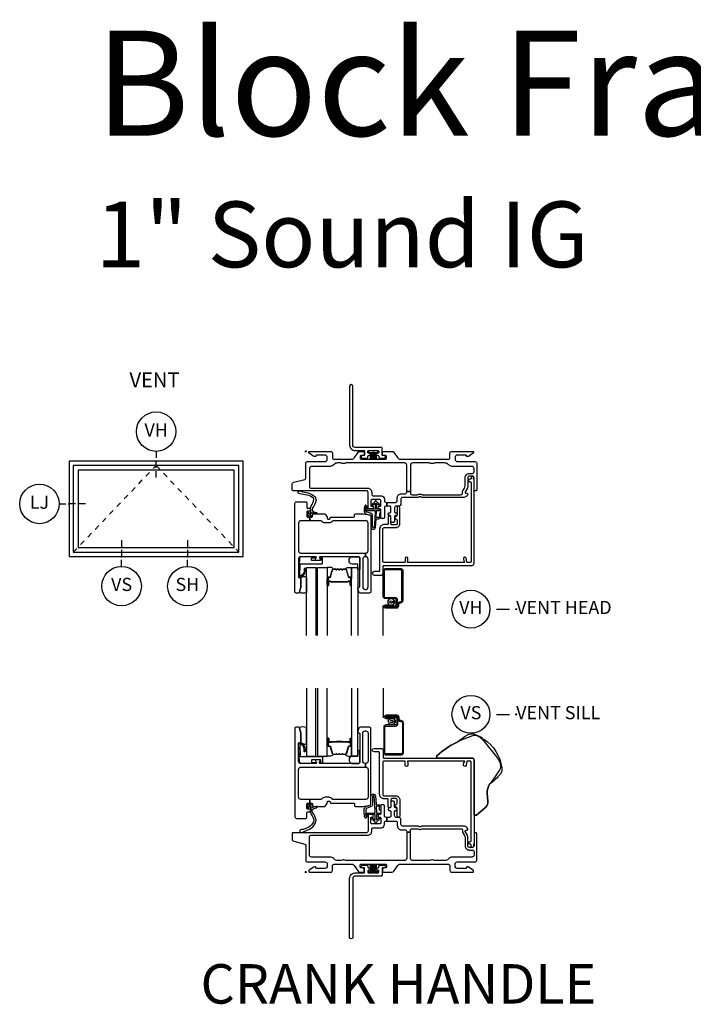
# Model space of a CAD drawing. Units: inches. Extents: x 1 to 182, y 1 to 108.
# Drawn here: x 145 to 157, y 23 to 42 of the extents above; entities that cross this region are included whole.
import ezdxf

# ---------------------------------------------------------------- set-up
doc = ezdxf.new("R2010")
doc.units = ezdxf.units.IN
doc.header["$MEASUREMENT"] = 0
doc.header["$PDMODE"] = 34
doc.header["$PDSIZE"] = 0.015
doc.linetypes.add('DASHED', pattern=[0.75, 0.5, -0.25])
for name, color, linetype in [('ZP-ANNO-IDEN', 80, 'Continuous'), ('ZP-ANNO-TEXT', 255, 'Continuous'), ('ZP-ANNO-TITL', 44, 'Continuous'), ('ZP-ELEV-FROS', 24, 'Continuous'), ('ZP-ELEV-GLAS-VISB', 175, 'Continuous'), ('ZP-ELEV-HING', 132, 'DASHED'), ('ZP-ELEV-SAOS', 52, 'Continuous'), ('ZP-SECT-ALUM', 63, 'Continuous'), ('ZP-SECT-FIBG', 130, 'Continuous'), ('ZP-SECT-GLAS', 153, 'Continuous'), ('ZP-SECT-HDWR', 53, 'Continuous'), ('ZP-SECT-SCRN', 234, 'Screen'), ('ZP-SECT-SEAL', 8, 'Continuous'), ('ZP-SECT-WSTP', 40, 'Continuous')]:
    doc.layers.add(name, color=color, linetype=linetype)
doc.layers.add('ZP-ANNO-NPLT', color=7, linetype='Continuous', plot=False)
doc.styles.get("Standard").update_dxf_attribs({"font": 'arial.ttf'})
doc.linetypes.add('Screen', pattern='A,0.0625,-0.09375,[133,ltypeshp.shx,S=0.0375,R=0,X=-0.0625,Y=0],-0.0625,0.03125', length=0.25)

# ---------------------------------------------------------------- blocks, each defined once
blk = doc.blocks.new('NG Cut Name Sill Vent (VS)')
at = {"layer": 'ZP-ANNO-NPLT'}
blk.add_point((0, 0), dxfattribs=at)
at = {"layer": 'ZP-ANNO-TITL'}
blk.add_lwpolyline([(-0.09375, 0), (-0.03125, 0)], dxfattribs=at)
blk.add_circle((-0.215, 0), 0.09, dxfattribs=at)
at = {"layer": 'ZP-ANNO-TITL', "char_height": 0.0625}
for s, insert, width, attachment_point in [('VS', (-0.215, 0), 0.1375, 5), ('VENT SILL', (0, 0), 1.125, 4)]:
    blk.add_mtext(s, dxfattribs=dict(at, insert=insert, width=width, attachment_point=attachment_point))
blk = doc.blocks.new('NG Cut Name Head Vent (VH)')
at = {"layer": 'ZP-ANNO-NPLT'}
blk.add_point((0, 0), dxfattribs=at)
at = {"layer": 'ZP-ANNO-TITL'}
blk.add_lwpolyline([(-0.09375, 0), (-0.03125, 0)], dxfattribs=at)
blk.add_circle((-0.215, 0), 0.09, dxfattribs=at)
at = {"layer": 'ZP-ANNO-TITL', "char_height": 0.0625}
for s, insert, width, attachment_point in [('VH', (-0.215, 0), 0.1375, 5), ('VENT HEAD', (0, 0), 1.125, 4)]:
    blk.add_mtext(s, dxfattribs=dict(at, insert=insert, width=width, attachment_point=attachment_point))
blk = doc.blocks.new('NG Cut Elev 1-8in Jamb Lock (LJ) Left')
at = {"layer": 'ZP-ANNO-IDEN'}
for p, q in [((-0.046875, 0), (-0.015625, 0)), ((0.03125, 0), (0, 0)), ((0.078125, 0), (0.046875, 0))]:
    blk.add_line(p, q, dxfattribs=at)
blk.add_circle((-0.140625, 0), 0.09375, dxfattribs=at)
at = {"layer": 'ZP-ANNO-NPLT'}
blk.add_point((0, 0), dxfattribs=at)
at = {"layer": 'ZP-ANNO-IDEN', "insert": (-0.140625, 0), "char_height": 0.0625, "width": 0.15, "attachment_point": 5}
blk.add_mtext('LJ', dxfattribs=at)
blk = doc.blocks.new('NG Cut Elev 1-8in Head Vent (VH)')
at = {"layer": 'ZP-ANNO-IDEN'}
for p, q in [((0, 0.046875), (0, 0.015625)), ((0, -0.03125), (0, 0)), ((0, -0.078125), (0, -0.046875))]:
    blk.add_line(p, q, dxfattribs=at)
blk.add_circle((0, 0.140625), 0.09375, dxfattribs=at)
at = {"layer": 'ZP-ANNO-NPLT'}
blk.add_point((0, 0), dxfattribs=at)
at = {"layer": 'ZP-ANNO-IDEN', "insert": (0, 0.140625), "char_height": 0.0625, "width": 0.125, "attachment_point": 5}
blk.add_mtext('VH', dxfattribs=at)
blk = doc.blocks.new('NG Cut Elev 1-8in Sill Vent (VS)')
at = {"layer": 'ZP-ANNO-IDEN'}
for p, q in [((0, 0.078125), (0, 0.046875)), ((0, 0.03125), (0, 0)), ((0, -0.046875), (0, -0.015625))]:
    blk.add_line(p, q, dxfattribs=at)
blk.add_circle((0, -0.140625), 0.09375, dxfattribs=at)
at = {"layer": 'ZP-ANNO-NPLT'}
blk.add_point((0, 0), dxfattribs=at)
blk.add_point((0, 0), dxfattribs=at)
at = {"layer": 'ZP-ANNO-IDEN', "insert": (0, -0.140625), "char_height": 0.0625, "width": 0.125, "attachment_point": 5}
blk.add_mtext('VS', dxfattribs=at)
blk = doc.blocks.new('*U42')
at = {"layer": 'ZP-ANNO-IDEN'}
for p, q in [((0, 0.078125), (0, 0.046875)), ((0, 0.03125), (0, 0)), ((0, -0.046875), (0, -0.015625))]:
    blk.add_line(p, q, dxfattribs=at)
blk.add_circle((0, -0.140625), 0.09375, dxfattribs=at)
at = {"layer": 'ZP-ANNO-NPLT'}
blk.add_point((0, 0), dxfattribs=at)
blk.add_point((0, 0), dxfattribs=at)
at = {"layer": 'ZP-ANNO-IDEN', "insert": (0, -0.140625), "char_height": 0.0625, "width": 0.125, "attachment_point": 5}
blk.add_mtext('SH', dxfattribs=at)
blk = doc.blocks.new('Elev Cut IF AW Vent')
at = {"layer": 'ZP-ELEV-FROS'}
blk.add_lwpolyline([(53, 0), (53, 29), (0, 29), (0, 0)], close=True, dxfattribs=at)
at = {"layer": 'ZP-ELEV-GLAS-VISB'}
blk.add_lwpolyline([(50.25, 2.75), (50.25, 26.25), (2.75, 26.25), (2.75, 2.75)], close=True, dxfattribs=at)
blk.add_lwpolyline([(50.25, 2.75), (50.25, 26.25), (2.75, 26.25), (2.75, 2.75)], close=True, dxfattribs=at)
at = {"layer": 'ZP-ELEV-HING'}
blk.add_lwpolyline([(1.3065, 1.3065), (26.5, 27.6935), (51.6935, 1.3065)], dxfattribs=at)
at = {"layer": 'ZP-ELEV-SAOS'}
blk.add_lwpolyline([(51.6935, 1.3065), (51.6935, 27.6935), (1.3065, 27.6935), (1.3065, 1.3065)], close=True, dxfattribs=at)
blk = doc.blocks.new('WIA- 786R Impervia AW-CM Offset Fin')
at = {"layer": 'ZP-ANNO-NPLT'}
blk.add_point((0, 0), dxfattribs=at)
at = {"layer": 'ZP-SECT-FIBG'}
blk.add_lwpolyline([(0.895, 1.24, 1), (0.835, 1.24), (0.835, 0.12, 0.414214), (0.94, 0.015), (1.104, 0.015, -0.414214), (1.12, -0.001), (1.12, -0.064, -0.414214), (1.104, -0.08), (1.075, -0.08, 1), (1.075, -0.13), (1.164, -0.13, 0.414214), (1.18, -0.114), (1.18, -0.096, -0.414214), (1.196, -0.08), (1.2, -0.08, 1), (1.2, -0.035), (1.196, -0.035, -0.414214), (1.18, -0.019), (1.18, -0.001, -0.414214), (1.196, 0.015), (1.275, 0.015, 0.131652), (1.276, 0.01), (1.294, 0.01, 0.131652), (1.295, 0.015), (1.374, 0.015, -0.414214), (1.39, -0.001), (1.39, -0.019, -0.414214), (1.374, -0.035), (1.37, -0.035, 1), (1.37, -0.08), (1.374, -0.08, -0.414214), (1.39, -0.096), (1.39, -0.114, 0.414214), (1.406, -0.13), (1.495, -0.13, 1), (1.495, -0.08), (1.466, -0.08, -0.414214), (1.45, -0.064), (1.45, 0.059, 0.414214), (1.434, 0.075), (0.94, 0.075, -0.414214), (0.895, 0.12)], format="xyb", close=True, dxfattribs=at)
at = {"layer": 'ZP-SECT-WSTP'}
blk.add_lwpolyline([(1.378, 0.01), (1.192, 0.01), (1.192, -0.02), (1.243, -0.02), (1.223, -0.15), (1.223, -0.15), (1.243, -0.02), (1.258, -0.02), (1.246, -0.15), (1.246, -0.15), (1.258, -0.02), (1.273, -0.02), (1.268, -0.15), (1.268, -0.15), (1.273, -0.02), (1.285, -0.02), (1.285, -0.15), (1.285, -0.15), (1.285, -0.02), (1.297, -0.02), (1.302, -0.15), (1.302, -0.15), (1.297, -0.02), (1.312, -0.02), (1.324, -0.15), (1.324, -0.15), (1.312, -0.02), (1.327, -0.02), (1.347, -0.15), (1.347, -0.15), (1.327, -0.02), (1.378, -0.02)], close=True, dxfattribs=at)
blk = doc.blocks.new('*U80')
at = {"layer": 'ZP-ANNO-NPLT'}
blk.add_point((0, 0), dxfattribs=at)
at = {"layer": 'ZP-SECT-ALUM'}
for points in [[(0.424, -2.404), (0.424, -2.543, 1), (0.437, -2.543), (0.437, -2.478, -0.416772), (0.442, -2.473), (0.464, -2.473), (0.464, -2.468), (0.442, -2.468, 0.420126), (0.433, -2.478), (0.433, -2.543, -1.002725), (0.429, -2.543), (0.429, -2.404, -0.414214), (0.436, -2.397), (0.458, -2.397, 0.329802), (0.469, -2.389), (0.512, -2.248, -0.329505), (0.519, -2.243), (0.565, -2.243, -0.172281), (0.569, -2.244), (0.577, -2.251, 0.355101), (0.589, -2.251), (0.597, -2.244, -0.172281), (0.6, -2.243), (0.623, -2.243, -0.172281), (0.626, -2.244), (0.634, -2.251, 0.355101), (0.646, -2.251), (0.655, -2.244, -0.172281), (0.658, -2.243), (0.68, -2.243, -0.172281), (0.683, -2.244), (0.691, -2.251, 0.355101), (0.703, -2.251), (0.712, -2.244, -0.172281), (0.715, -2.243), (0.761, -2.243, -0.341437), (0.768, -2.248), (0.811, -2.389, 0.330046), (0.822, -2.397), (0.844, -2.397, -0.414214), (0.852, -2.404), (0.852, -2.543, -0.965126), (0.848, -2.543), (0.848, -2.478, 0.421175), (0.838, -2.468), (0.816, -2.468), (0.816, -2.473), (0.838, -2.473, -0.416772), (0.843, -2.478), (0.843, -2.543, 1), (0.856, -2.543), (0.856, -2.404, 0.414214), (0.844, -2.392), (0.822, -2.392, -0.329751), (0.815, -2.387), (0.773, -2.247, 0.329751), (0.761, -2.239), (0.715, -2.239, 0.172281), (0.709, -2.241), (0.701, -2.247, -0.355101), (0.694, -2.247), (0.686, -2.241, 0.172281), (0.68, -2.239), (0.658, -2.239, 0.172281), (0.652, -2.241), (0.643, -2.247, -0.355101), (0.637, -2.247), (0.629, -2.241, 0.172281), (0.623, -2.239), (0.6, -2.239, 0.172281), (0.594, -2.241), (0.586, -2.247, -0.355101), (0.58, -2.247), (0.571, -2.241, 0.172281), (0.565, -2.239), (0.519, -2.239, 0.329751), (0.508, -2.247), (0.465, -2.387, -0.329751), (0.458, -2.392), (0.436, -2.392, 0.414214)], [(1.846, -2.838, -0.329751), (1.817, -2.877), (1.774, -2.89, 0.329751), (1.763, -2.904), (1.763, -2.941, -0.414214), (1.722, -2.982), (1.514, -2.982, -1), (1.514, -2.918), (1.598, -2.918), (1.598, -2.939), (1.514, -2.939), (1.514, -2.939, 0.992523), (1.514, -2.961), (1.722, -2.961, 0.414214), (1.742, -2.941), (1.742, -2.908, -0.329751), (1.771, -2.869), (1.811, -2.857, 0.329751), (1.825, -2.838), (1.825, -2.27, 0.414214), (1.805, -2.25), (1.512, -2.25, 0.414214), (1.492, -2.27), (1.492, -2.757, 0.414214), (1.512, -2.777), (1.694, -2.777, -0.414214), (1.741, -2.824), (1.741, -2.919, -0.414214), (1.7, -2.96), (1.514, -2.96), (1.514, -2.939), (1.7, -2.939, 0.414214), (1.72, -2.919), (1.72, -2.872, 0.014096), (1.72, -2.868, 0.014096), (1.72, -2.864), (1.72, -2.823, 0.414214), (1.695, -2.798), (1.512, -2.798, -0.414214), (1.471, -2.757), (1.471, -2.27, -0.414214), (1.512, -2.229), (1.805, -2.229, -0.414214), (1.846, -2.27)], [(0.696, -2.48, -0.07371), (0.69, -2.481), (0.59, -2.481, -0.07371), (0.584, -2.48, 0.07372), (0.578, -2.48), (0.485, -2.48, -0.125921), (0.479, -2.477, 0.139269), (0.473, -2.475), (0.443, -2.475), (0.443, -2.473), (0.473, -2.473, -0.143592), (0.481, -2.475, 0.122644), (0.486, -2.478), (0.578, -2.478, -0.073461), (0.584, -2.478, 0.07401), (0.59, -2.479), (0.69, -2.479, 0.074011), (0.696, -2.478, -0.07346), (0.702, -2.478), (0.794, -2.478, 0.121804), (0.799, -2.475, -0.132201), (0.807, -2.473), (0.837, -2.473), (0.837, -2.475), (0.807, -2.475, 0.124985), (0.801, -2.477, -0.124985), (0.794, -2.48), (0.702, -2.48, 0.07372)]]:
    blk.add_lwpolyline(points, format="xyb", close=True, dxfattribs=at)
at = {"layer": 'ZP-SECT-FIBG'}
for points in [[(0.07, -0.67, 0.414214), (0.1, -0.7), (1.175, -0.7, -0.414214), (1.255, -0.78), (1.255, -0.815, 0.414214), (1.285, -0.845), (1.438, -0.845, -0.414214), (1.498, -0.905), (1.498, -0.94, 0.414214), (1.528, -0.97), (1.543, -0.97), (1.543, -1.04), (1.528, -1.04, 0.414214), (1.498, -1.07), (1.498, -1.258, -0.414214), (1.478, -1.278), (1.448, -1.278, -0.414214), (1.428, -1.258), (1.428, -1.115, 0.414214), (1.408, -1.095), (1.398, -1.095, -0.414214), (1.378, -1.075), (1.378, -1.065, -0.414214), (1.398, -1.045), (1.408, -1.045, 0.414214), (1.428, -1.025), (1.428, -0.945, 0.414214), (1.398, -0.915), (1.265, -0.915, 0.414214), (1.235, -0.945), (1.235, -1.025, 0.414214), (1.255, -1.045), (1.265, -1.045, -0.414214), (1.285, -1.065), (1.285, -1.075, -0.414214), (1.265, -1.095), (1.215, -1.095, -0.414214), (1.185, -1.065), (1.185, -0.78, 0.414214), (1.155, -0.75), (-0.24, -0.75, -0.414214), (-0.26, -0.73), (-0.26, -0.629, -0.341618), (-0.227, -0.586), (-0.019, -0.532, 0.341618), (0, -0.508), (0, -0.225, -0.414214), (0.03, -0.195), (0.365, -0.195, 0.414214), (0.41, -0.15), (0.41, -0.115, 0.414214), (0.365, -0.07), (0.205, -0.07, 0.414214), (0.195, -0.08), (0.195, -0.09, -0.414214), (0.185, -0.1), (0.173, -0.1, -0.151279), (0.156, -0.095), (0.067, -0.034, -0.24743), (0.06, -0.021), (0.06, -0.013, -0.414214), (0.072, 0), (0.478, 0, -0.414214), (0.508, -0.03), (0.508, -0.12, 0.414214), (0.538, -0.15), (0.874, -0.15, 0.244698), (0.923, -0.124), (0.997, -0.019, -0.244698), (1.033, 0), (1.085, 0, -0.414214), (1.11, -0.025), (1.11, -0.055, -0.414214), (1.085, -0.08), (1.055, -0.08, 0.414214), (1.035, -0.1), (1.035, -0.13, 0.414214), (1.055, -0.15), (1.515, -0.15, 0.414214), (1.535, -0.13), (1.535, -0.1, 0.414214), (1.515, -0.08), (1.485, -0.08, -0.414214), (1.46, -0.055), (1.46, -0.025, -0.414214), (1.485, 0), (1.639, 0, -0.244698), (1.676, -0.019), (1.75, -0.124, 0.244698), (1.799, -0.15), (2.712, -0.15, 0.414214), (2.742, -0.12), (2.742, -0.03, -0.414214), (2.772, 0), (3.178, 0, -0.414214), (3.19, -0.013), (3.19, -0.021, -0.24743), (3.183, -0.034), (3.094, -0.095, -0.151279), (3.077, -0.1), (3.065, -0.1, -0.414214), (3.055, -0.09), (3.055, -0.08, 0.414214), (3.045, -0.07), (2.885, -0.07, 0.414214), (2.84, -0.115), (2.84, -0.15, 0.414214), (2.885, -0.195), (3.22, -0.195, -0.414214), (3.25, -0.225), (3.25, -0.73, -0.414214), (3.23, -0.75), (3.22, -0.75, -0.414214), (3.2, -0.73), (3.2, -0.5, 0.414214), (3.17, -0.47), (3.11, -0.47, 0.414214), (3.08, -0.5), (3.08, -0.677, -0.131652), (3.074, -0.7), (3.032, -0.772, 0.57735), (3.045, -0.795), (3.06, -0.795, -0.517638), (3.079, -0.822, -0.317837), (3.003, -0.875), (2.207, -0.875, -0.189103), (2.187, -0.867, 0.189103), (2.177, -0.863), (2.163, -0.863, 0.189103), (2.153, -0.867, -0.189103), (2.133, -0.875), (1.84, -0.875, 0.414214), (1.81, -0.905), (1.81, -0.995, -0.414214), (1.765, -1.04), (1.72, -1.04, 0.414214), (1.69, -1.07), (1.69, -1.15, 0.414214), (1.71, -1.17), (1.72, -1.17, -0.414214), (1.74, -1.19), (1.74, -1.2, -0.414214), (1.72, -1.22), (1.71, -1.22, 0.414214), (1.69, -1.24), (1.69, -1.33, -0.414214), (1.67, -1.35), (1.64, -1.35, -0.414214), (1.62, -1.33), (1.62, -1.24, 0.414214), (1.6, -1.22), (1.59, -1.22, -0.414214), (1.57, -1.2), (1.57, -1.19, -0.414214), (1.59, -1.17), (1.6, -1.17, 0.414214), (1.62, -1.15), (1.62, -1.07, 0.414214), (1.59, -1.04), (1.543, -1.04), (1.543, -0.97), (1.71, -0.97, 0.414214), (1.74, -0.94), (1.74, -0.885, -0.414214), (1.82, -0.805), (1.89, -0.805, 0.414214), (1.92, -0.775), (1.92, -0.762), (1.99, -0.762), (1.99, -0.795, 0.414214), (2.02, -0.825), (2.113, -0.825, 0.118412), (2.134, -0.82, -0.118412), (2.163, -0.813), (2.177, -0.813, -0.118412), (2.206, -0.82, 0.118412), (2.227, -0.825), (2.95, -0.825, 0.414214), (2.98, -0.795), (2.98, -0.78, -0.131652), (2.989, -0.748), (3.017, -0.698, 0.131652), (3.03, -0.651), (3.03, -0.5, -0.414214), (3.11, -0.42), (3.17, -0.42, 0.414214), (3.2, -0.39), (3.2, -0.33, 0.414214), (3.155, -0.285), (2.785, -0.285, -0.198912), (2.718, -0.257), (2.708, -0.248, 0.198912), (2.641, -0.22), (2.464, -0.22, 0.108686), (2.445, -0.224, -0.108686), (2.41, -0.232), (2.396, -0.232, -0.108686), (2.361, -0.224, 0.108686), (2.342, -0.22), (2.035, -0.22, 0.414214), (1.99, -0.265), (1.99, -0.762), (1.92, -0.762), (1.92, -0.265, 0.414214), (1.875, -0.22), (0.777, -0.22, 0.108686), (0.758, -0.224, -0.108686), (0.723, -0.232), (0.709, -0.232, -0.108686), (0.674, -0.224, 0.108686), (0.655, -0.22), (0.609, -0.22, 0.198912), (0.542, -0.248), (0.532, -0.257, -0.198912), (0.465, -0.285), (0.115, -0.285, 0.414214), (0.07, -0.33)], [(1.135, -2.004), (1.13, -2.004, 0.414214), (1.085, -2.049), (1.085, -2.579, 0.414214), (1.13, -2.624), (1.14, -2.624, 0.414214), (1.185, -2.579), (1.185, -2.049, 0.414214), (1.14, -2.004), (1.135, -2.004), (1.135, -1.934), (1.14, -1.934, 0.414214), (1.185, -1.889), (1.185, -1.365, 0.414214), (1.14, -1.32), (0.526, -1.32, 0.223888), (0.511, -1.327, -0.223888), (0.441, -1.36), (0.372, -1.36, -0.223888), (0.302, -1.327, 0.223888), (0.287, -1.32), (0.075, -1.32), (0.075, -1.25), (0.111, -1.25, 0.414214), (0.131, -1.23), (0.131, -1.205, -0.414214), (0.151, -1.185), (0.354, -1.185, -0.244698), (0.37, -1.194), (0.406, -1.245, -0.153915), (0.41, -1.256), (0.41, -1.27, 0.414214), (0.43, -1.29), (0.442, -1.29, 0.414214), (0.462, -1.27, -0.414214), (0.482, -1.25), (0.911, -1.25, 0.414214), (0.926, -1.235), (0.926, -1.215, -0.414214), (0.956, -1.185), (1.084, -1.185, -0.045574), (1.092, -1.186), (1.224, -1.21, -0.36181), (1.24, -1.23), (1.24, -2.664, -0.414214), (1.21, -2.694), (1.039, -2.694, -0.315299), (1.011, -2.674), (0.992, -2.621, -0.36397), (1.003, -2.591), (1.018, -2.582, 0.267949), (1.03, -2.561), (1.03, -2.034, 0.414214), (1, -2.004), (0.273, -2.004, 0.571547), (0.26, -2.026), (0.274, -2.052, -0.571547), (0.261, -2.074), (0.2, -2.074, -0.571547), (0.187, -2.052), (0.201, -2.026, 0.571547), (0.188, -2.004), (-0.106, -2.004, 0.414214), (-0.136, -2.034), (-0.136, -2.387, 0.414214), (-0.121, -2.402), (-0.111, -2.402, -0.414214), (-0.096, -2.417), (-0.096, -2.595, -0.065543), (-0.097, -2.601), (-0.117, -2.675, -0.339454), (-0.141, -2.694), (-0.181, -2.694, -0.414214), (-0.206, -2.669), (-0.206, -0.99, -0.414214), (-0.176, -0.96), (-0.001, -0.96, -0.414214), (0.019, -0.98), (0.019, -1.063, 0.414214), (0.039, -1.083), (0.069, -1.083, -0.414214), (0.089, -1.103), (0.089, -1.118, -0.414214), (0.069, -1.138), (0.039, -1.138, 0.414214), (0.019, -1.158), (0.019, -1.23, 0.414214), (0.039, -1.25), (0.075, -1.25), (0.075, -1.32), (-0.091, -1.32, 0.414214), (-0.136, -1.365), (-0.136, -1.889, 0.414214), (-0.091, -1.934), (1.135, -1.934)]]:
    blk.add_lwpolyline(points, format="xyb", close=True, dxfattribs=at)
at = {"layer": 'ZP-SECT-FIBG', "linetype": 'Continuous'}
blk.add_lwpolyline([(1.882, -2.11), (1.488, -2.11, -0.414214), (1.463, -2.085), (1.463, -1.48, -0.414214), (1.493, -1.45), (1.71, -1.45, 0.414214), (1.79, -1.37), (1.79, -1.067, 1), (1.74, -1.067), (1.74, -1.212, -0.373607), (1.719, -1.237, 0.373607), (1.697, -1.262), (1.697, -1.262, 0.373607), (1.719, -1.287, -0.373607), (1.74, -1.312), (1.74, -1.37, -0.414214), (1.71, -1.4), (1.645, -1.4, -0.414214), (1.62, -1.375), (1.62, -1.245, 1), (1.57, -1.245), (1.57, -1.375, -0.189149), (1.563, -1.392), (1.493, -1.392, 0.414214), (1.405, -1.48), (1.405, -2.268, -0.414214), (1.388, -2.285), (1.298, -2.285, 1), (1.298, -2.351), (1.438, -2.351, 0.414214), (1.471, -2.318), (1.471, -2.185, -0.414214), (1.488, -2.168), (3.167, -2.168, 0.414214), (3.2, -2.135), (3.2, -0.53), (3.192, -0.53), (3.192, -0.495, 1), (3.142, -0.495), (3.142, -0.52, -0.414214), (3.132, -0.53), (3.117, -0.53, 1), (3.117, -0.58), (3.132, -0.58, -0.414214), (3.142, -0.59), (3.142, -2.1, -0.414214), (3.132, -2.11), (3.07, -2.11, -0.36397), (3.061, -2.102), (3.048, -2.031, 0.36397), (3.023, -2.01, 0.456974), (3, -2.039), (3.008, -2.09), (3.012, -2.09, -1), (3.012, -2.11), (1.942, -2.11, -1), (1.942, -2.09), (1.942, -2.035, 1), (1.892, -2.035), (1.892, -2.1, -0.414214)], format="xyb", close=True, dxfattribs=at)
at = {"layer": 'ZP-SECT-GLAS', "flags": 128}
for points in [[(0.012, -3.5), (0.012, -2.206), (0.195, -2.206), (0.195, -3.5)], [(0.225, -3.5), (0.225, -2.206), (0.408, -2.206), (0.408, -3.5)], [(0.872, -3.5), (0.872, -2.206), (0.99, -2.206), (0.99, -3.5)]]:
    blk.add_lwpolyline(points, dxfattribs=at)
at = {"layer": 'ZP-SECT-SCRN'}
blk.add_line((1.463, -2.933), (1.463, -3.5), dxfattribs=at)
at = {"layer": 'ZP-SECT-SEAL', "flags": 128}
for points in [[(0.99, -2.144), (0.882, -2.144, -0.807537), (0.878, -2.004), (1, -2.004, -0.414214), (1.03, -2.034), (1.03, -2.246, -0.246914), (0.99, -2.248)], [(0.012, -2.685, -0.204579), (-0.123, -2.686, 0.126091), (-0.117, -2.675), (-0.098, -2.603, 0.087489), (-0.096, -2.595), (-0.096, -2.417, -0.212131), (-0.085, -2.399, -0.160146), (-0.023, -2.378, -0.301418), (0.012, -2.407)]]:
    blk.add_lwpolyline(points, format="xyb", close=True, dxfattribs=at)
at = {"layer": 'ZP-SECT-SEAL'}
for points in [[(0.508, -2.247, -0.329751), (0.519, -2.239), (0.525, -2.239, 0.267054), (0.471, -2.206), (0.408, -2.206), (0.408, -2.422), (0.424, -2.422), (0.424, -2.404, -0.414214), (0.436, -2.392), (0.458, -2.392, 0.329751), (0.465, -2.387)], [(0.773, -2.247, 0.329751), (0.761, -2.239), (0.755, -2.239, -0.267054), (0.81, -2.206), (0.872, -2.206), (0.872, -2.422), (0.856, -2.422), (0.856, -2.404, 0.414214), (0.844, -2.392), (0.822, -2.392, -0.329751), (0.815, -2.387)], [(0.408, -2.422), (0.424, -2.422), (0.424, -2.543, 0.044706), (0.424, -2.544), (0.408, -2.544)], [(0.872, -2.422), (0.856, -2.422), (0.856, -2.543, -0.044706), (0.856, -2.544), (0.872, -2.544)]]:
    blk.add_lwpolyline(points, format="xyb", close=True, dxfattribs=at)
at = {"layer": 'ZP-SECT-WSTP'}
for points in [[(0.187, -0.883, 0.354843), (0.192, -0.907, -0.281555), (0.199, -0.927, -0.115223), (0.13, -1.074, 0.534531), (0.154, -1.147), (0.206, -1.16, -0.999517), (0.199, -1.185), (0.127, -1.166, 0.267949), (0.118, -1.168), (0.077, -1.208), (0.12, -1.221, -1), (0.114, -1.242), (0.059, -1.226, -1), (0.041, -1.208), (0.027, -1.152, -1), (0.048, -1.147), (0.059, -1.191), (0.095, -1.156, 0.221695), (0.098, -1.148), (0.092, -1.075, -0.176535), (0.103, -1.036, 0.119985), (0.153, -0.918, 0.178994), (0.147, -0.892, 0.122129), (0.023, -0.833), (-0.079, -0.812), (-0.111, -0.808), (-0.13, -0.802, -1), (-0.113, -0.751), (-0.094, -0.758), (-0.064, -0.769), (0.038, -0.791, -0.125103), (0.18, -0.863, -0.281555)], [(1.4, -1.186), (1.4, -1.247, -0.415847), (1.39, -1.257), (1.352, -1.257, -0.420165), (1.342, -1.246), (1.343, -1.134, -0.414214), (1.353, -1.124), (1.408, -1.123, 0.905735), (1.405, -1.099), (1.353, -1.099, -0.414214), (1.343, -1.089), (1.343, -0.987), (1.383, -1.025, 1), (1.401, -1.005), (1.343, -0.951, 0.997959), (1.318, -0.951), (1.26, -1.004, 1.04134), (1.278, -1.025), (1.318, -0.988), (1.318, -1.089, -0.414214), (1.308, -1.099), (1.176, -1.099, -0.414214), (1.169, -1.092), (1.169, -1.058, 0.932515), (1.151, -1.056), (1.144, -1.107, 0.455726), (1.159, -1.124), (1.306, -1.124, -0.460542), (1.318, -1.134), (1.316, -1.292), (1.303, -1.448, -0.537355), (1.27, -1.439, -0.011313), (1.27, -1.229, 0.338338), (1.233, -1.177), (1.16, -1.153, -0.31545), (1.14, -1.121, -0.079065), (1.15, -1.044, 1), (1.127, -1.031, 0.113264), (1.12, -1.049, 0.071889), (1.109, -1.127, 0.279514), (1.154, -1.192), (1.226, -1.211, -0.320433), (1.24, -1.23), (1.24, -1.447, 0.795595), (1.329, -1.448), (1.341, -1.291, -0.408477), (1.351, -1.282), (1.39, -1.282, 0.415847), (1.425, -1.247), (1.425, -1.186, 1)], [(0.307, -2.011), (0.296, -2.011, 0.414214), (0.286, -2.021), (0.286, -2.064, -0.414214), (0.276, -2.074), (0.119, -2.074, -0.414214), (0.109, -2.064), (0.109, -2.034, -0.414214), (0.119, -2.024), (0.188, -2.024, 1), (0.188, -2.004), (-0.086, -2.004, 0.39896), (-0.121, -2.037), (-0.136, -2.382, 0.414214), (-0.127, -2.392), (-0.107, -2.394, 0.186219), (-0.086, -2.387, 0.28304), (-0.008, -2.276), (-0.008, -2.226), (-0.03, -2.225), (-0.03, -2.276, -0.274395), (-0.099, -2.371, -0.650617), (-0.115, -2.363), (-0.107, -2.148, -0.39896), (-0.097, -2.139), (0.307, -2.139, 0.414214), (0.317, -2.129), (0.317, -2.021, 0.414214)], [(1.621, -2.807), (1.606, -2.798), (1.601, -2.798), (1.593, -2.816), (1.57, -2.815), (1.574, -2.838), (1.553, -2.849), (1.567, -2.867), (1.555, -2.886), (1.576, -2.895), (1.575, -2.917), (1.583, -2.917), (1.598, -2.915), (1.599, -2.917, -0.340667), (1.607, -2.927), (1.607, -2.931), (1.609, -2.935), (1.627, -2.921), (1.646, -2.933), (1.655, -2.912), (1.678, -2.913), (1.675, -2.89), (1.695, -2.88), (1.681, -2.862), (1.647, -2.863, -0.42767), (1.624, -2.887, -1), (1.624, -2.841, -0.400884), (1.647, -2.863), (1.681, -2.862), (1.693, -2.842), (1.672, -2.834), (1.673, -2.811), (1.65, -2.814), (1.642, -2.798), (1.634, -2.798)]]:
    blk.add_lwpolyline(points, format="xyb", close=True, dxfattribs=at)
blk = doc.blocks.new('*U83')
at = {"layer": 'ZP-ANNO-NPLT'}
blk.add_point((0, 0), dxfattribs=at)
at = {"layer": 'ZP-SECT-ALUM'}
for points in [[(1.859, 2.838, 0.329751), (1.83, 2.877), (1.787, 2.89, -0.329751), (1.776, 2.904), (1.776, 2.941, 0.414214), (1.735, 2.982), (1.527, 2.982, 1), (1.527, 2.918), (1.611, 2.918), (1.611, 2.939), (1.527, 2.939), (1.527, 2.939, -0.992523), (1.527, 2.961), (1.735, 2.961, -0.414214), (1.755, 2.941), (1.755, 2.908, 0.329751), (1.784, 2.869), (1.824, 2.857, -0.329751), (1.838, 2.838), (1.838, 2.27, -0.414214), (1.818, 2.25), (1.525, 2.25, -0.414214), (1.505, 2.27), (1.505, 2.757, -0.414214), (1.525, 2.777), (1.707, 2.777, 0.414214), (1.754, 2.824), (1.754, 2.919, 0.414214), (1.713, 2.96), (1.527, 2.96), (1.527, 2.939), (1.713, 2.939, -0.414214), (1.733, 2.919), (1.733, 2.872, -0.014096), (1.733, 2.868, -0.014096), (1.733, 2.864), (1.733, 2.823, -0.414214), (1.708, 2.798), (1.525, 2.798, 0.414214), (1.484, 2.757), (1.484, 2.27, 0.414214), (1.525, 2.229), (1.819, 2.229, 0.414214), (1.859, 2.27)], [(0.424, 2.404), (0.424, 2.543, -1), (0.437, 2.543), (0.437, 2.478, 0.416772), (0.442, 2.473), (0.464, 2.473), (0.464, 2.468), (0.442, 2.468, -0.420126), (0.433, 2.478), (0.433, 2.543, 1.002725), (0.429, 2.543), (0.429, 2.404, 0.414214), (0.436, 2.397), (0.458, 2.397, -0.329802), (0.469, 2.389), (0.512, 2.248, 0.329505), (0.519, 2.243), (0.565, 2.243, 0.172281), (0.569, 2.244), (0.577, 2.251, -0.355101), (0.589, 2.251), (0.597, 2.244, 0.172281), (0.6, 2.243), (0.623, 2.243, 0.172281), (0.626, 2.244), (0.634, 2.251, -0.355101), (0.646, 2.251), (0.655, 2.244, 0.172281), (0.658, 2.243), (0.68, 2.243, 0.172281), (0.683, 2.244), (0.691, 2.251, -0.355101), (0.703, 2.251), (0.712, 2.244, 0.172281), (0.715, 2.243), (0.761, 2.243, 0.341437), (0.768, 2.248), (0.811, 2.389, -0.330046), (0.822, 2.397), (0.844, 2.397, 0.414214), (0.852, 2.404), (0.852, 2.543, 0.965126), (0.848, 2.543), (0.848, 2.478, -0.421175), (0.838, 2.468), (0.816, 2.468), (0.816, 2.473), (0.838, 2.473, 0.416772), (0.843, 2.478), (0.843, 2.543, -1), (0.856, 2.543), (0.856, 2.404, -0.414214), (0.844, 2.392), (0.822, 2.392, 0.329751), (0.815, 2.387), (0.773, 2.247, -0.329751), (0.761, 2.239), (0.715, 2.239, -0.172281), (0.709, 2.241), (0.701, 2.247, 0.355101), (0.694, 2.247), (0.686, 2.241, -0.172281), (0.68, 2.239), (0.658, 2.239, -0.172281), (0.652, 2.241), (0.643, 2.247, 0.355101), (0.637, 2.247), (0.629, 2.241, -0.172281), (0.623, 2.239), (0.6, 2.239, -0.172281), (0.594, 2.241), (0.586, 2.247, 0.355101), (0.58, 2.247), (0.571, 2.241, -0.172281), (0.565, 2.239), (0.519, 2.239, -0.329751), (0.508, 2.247), (0.465, 2.387, 0.329751), (0.458, 2.392), (0.436, 2.392, -0.414214)], [(0.696, 2.48, 0.07371), (0.69, 2.481), (0.59, 2.481, 0.07371), (0.584, 2.48, -0.07372), (0.578, 2.48), (0.485, 2.48, 0.125921), (0.479, 2.477, -0.139269), (0.473, 2.475), (0.443, 2.475), (0.443, 2.473), (0.473, 2.473, 0.143592), (0.481, 2.475, -0.122644), (0.486, 2.478), (0.578, 2.478, 0.073461), (0.584, 2.478, -0.07401), (0.59, 2.479), (0.69, 2.479, -0.074011), (0.696, 2.478, 0.07346), (0.702, 2.478), (0.794, 2.478, -0.121804), (0.799, 2.475, 0.132201), (0.807, 2.473), (0.837, 2.473), (0.837, 2.475), (0.807, 2.475, -0.124985), (0.801, 2.477, 0.124985), (0.794, 2.48), (0.702, 2.48, -0.07372)]]:
    blk.add_lwpolyline(points, format="xyb", close=True, dxfattribs=at)
at = {"layer": 'ZP-SECT-FIBG'}
for points in [[(1.135, 2.066), (1.13, 2.066, -0.414214), (1.085, 2.111), (1.085, 2.641, -0.414214), (1.13, 2.686), (1.14, 2.686, -0.414214), (1.185, 2.641), (1.185, 2.111, -0.414214), (1.14, 2.066), (1.135, 2.066), (1.135, 1.996), (1.14, 1.996, -0.414214), (1.185, 1.951), (1.185, 1.427, -0.414214), (1.14, 1.382), (0.526, 1.382, -0.223888), (0.511, 1.389, 0.223888), (0.441, 1.422), (0.372, 1.422, 0.223888), (0.302, 1.389, -0.223888), (0.287, 1.382), (0.075, 1.382), (0.075, 1.312), (0.111, 1.312, -0.414214), (0.131, 1.292), (0.131, 1.267, 0.414214), (0.151, 1.247), (0.354, 1.247, 0.244698), (0.37, 1.256), (0.406, 1.307, 0.153915), (0.41, 1.318), (0.41, 1.332, -0.414214), (0.43, 1.352), (0.442, 1.352, -0.414214), (0.462, 1.332, 0.414214), (0.482, 1.312), (0.911, 1.312, -0.414214), (0.926, 1.297), (0.926, 1.277, 0.414214), (0.956, 1.247), (1.084, 1.247, 0.045574), (1.092, 1.248), (1.224, 1.272, 0.36181), (1.24, 1.292), (1.24, 2.726, 0.414214), (1.21, 2.756), (1.039, 2.756, 0.315299), (1.011, 2.736), (0.992, 2.683, 0.36397), (1.003, 2.653), (1.018, 2.644, -0.267949), (1.03, 2.623), (1.03, 2.096, -0.414214), (1, 2.066), (0.273, 2.066, -0.571547), (0.26, 2.088), (0.274, 2.114, 0.571547), (0.261, 2.136), (0.2, 2.136, 0.571547), (0.187, 2.114), (0.201, 2.088, -0.571547), (0.188, 2.066), (-0.106, 2.066, -0.414214), (-0.136, 2.096), (-0.136, 2.449, -0.414214), (-0.121, 2.464), (-0.111, 2.464, 0.414214), (-0.096, 2.479), (-0.096, 2.657, 0.065543), (-0.097, 2.663), (-0.117, 2.737, 0.339454), (-0.141, 2.756), (-0.181, 2.756, 0.414214), (-0.206, 2.731), (-0.206, 1.052, 0.414214), (-0.176, 1.022), (-0.001, 1.022, 0.414214), (0.019, 1.042), (0.019, 1.125, -0.414214), (0.039, 1.145), (0.069, 1.145, 0.414214), (0.089, 1.165), (0.089, 1.18, 0.414214), (0.069, 1.2), (0.039, 1.2, -0.414214), (0.019, 1.22), (0.019, 1.292, -0.414214), (0.039, 1.312), (0.075, 1.312), (0.075, 1.382), (-0.091, 1.382, -0.414214), (-0.136, 1.427), (-0.136, 1.951, -0.414214), (-0.091, 1.996), (1.135, 1.996)], [(0.07, 0.67, -0.414214), (0.1, 0.7), (1.175, 0.7, 0.414214), (1.255, 0.78), (1.255, 0.815, -0.414214), (1.285, 0.845), (1.438, 0.845, 0.414214), (1.498, 0.905), (1.498, 0.94, -0.414214), (1.528, 0.97), (1.543, 0.97), (1.543, 1.04), (1.528, 1.04, -0.414214), (1.498, 1.07), (1.498, 1.258, 0.414214), (1.478, 1.278), (1.448, 1.278, 0.414214), (1.428, 1.258), (1.428, 1.115, -0.414214), (1.408, 1.095), (1.398, 1.095, 0.414214), (1.378, 1.075), (1.378, 1.065, 0.414214), (1.398, 1.045), (1.408, 1.045, -0.414214), (1.428, 1.025), (1.428, 0.945, -0.414214), (1.398, 0.915), (1.265, 0.915, -0.414214), (1.235, 0.945), (1.235, 1.025, -0.414214), (1.255, 1.045), (1.265, 1.045, 0.414214), (1.285, 1.065), (1.285, 1.075, 0.414214), (1.265, 1.095), (1.215, 1.095, 0.414214), (1.185, 1.065), (1.185, 0.78, -0.414214), (1.155, 0.75), (-0.24, 0.75, 0.414214), (-0.26, 0.73), (-0.26, 0.629, 0.341618), (-0.227, 0.586), (-0.019, 0.532, -0.341618), (0, 0.508), (0, 0.225, 0.414214), (0.03, 0.195), (0.365, 0.195, -0.414214), (0.41, 0.15), (0.41, 0.115, -0.414214), (0.365, 0.07), (0.205, 0.07, -0.414214), (0.195, 0.08), (0.195, 0.09, 0.414214), (0.185, 0.1), (0.173, 0.1, 0.151279), (0.156, 0.095), (0.067, 0.034, 0.24743), (0.06, 0.021), (0.06, 0.012, 0.414214), (0.072, 0), (0.478, 0, 0.414214), (0.508, 0.03), (0.508, 0.12, -0.414214), (0.538, 0.15), (0.874, 0.15, -0.244698), (0.923, 0.124), (0.997, 0.019, 0.244698), (1.033, 0), (1.085, 0, 0.414214), (1.11, 0.025), (1.11, 0.055, 0.414214), (1.085, 0.08), (1.055, 0.08, -0.414214), (1.035, 0.1), (1.035, 0.13, -0.414214), (1.055, 0.15), (1.515, 0.15, -0.414214), (1.535, 0.13), (1.535, 0.1, -0.414214), (1.515, 0.08), (1.485, 0.08, 0.414214), (1.46, 0.055), (1.46, 0.025, 0.414214), (1.485, 0), (1.639, 0, 0.244698), (1.676, 0.019), (1.75, 0.124, -0.244698), (1.799, 0.15), (2.712, 0.15, -0.414214), (2.742, 0.12), (2.742, 0.03, 0.414214), (2.772, 0), (3.178, 0, 0.414214), (3.19, 0.012), (3.19, 0.021, 0.24743), (3.183, 0.034), (3.094, 0.095, 0.151279), (3.077, 0.1), (3.065, 0.1, 0.414214), (3.055, 0.09), (3.055, 0.08, -0.414214), (3.045, 0.07), (2.885, 0.07, -0.414214), (2.84, 0.115), (2.84, 0.15, -0.414214), (2.885, 0.195), (3.22, 0.195, 0.414214), (3.25, 0.225), (3.25, 0.73, 0.414214), (3.23, 0.75), (3.22, 0.75, 0.414214), (3.2, 0.73), (3.2, 0.5, -0.414214), (3.17, 0.47), (3.11, 0.47, -0.414214), (3.08, 0.5), (3.08, 0.677, 0.131652), (3.074, 0.7), (3.032, 0.772, -0.57735), (3.045, 0.795), (3.06, 0.795, 0.517638), (3.079, 0.822, 0.317837), (3.003, 0.875), (2.207, 0.875, 0.189103), (2.187, 0.867, -0.189103), (2.177, 0.863), (2.163, 0.863, -0.189103), (2.153, 0.867, 0.189103), (2.133, 0.875), (1.84, 0.875, -0.414214), (1.81, 0.905), (1.81, 0.995, 0.414214), (1.765, 1.04), (1.72, 1.04, -0.414214), (1.69, 1.07), (1.69, 1.15, -0.414214), (1.71, 1.17), (1.72, 1.17, 0.414214), (1.74, 1.19), (1.74, 1.2, 0.414214), (1.72, 1.22), (1.71, 1.22, -0.414214), (1.69, 1.24), (1.69, 1.33, 0.414214), (1.67, 1.35), (1.64, 1.35, 0.414214), (1.62, 1.33), (1.62, 1.24, -0.414214), (1.6, 1.22), (1.59, 1.22, 0.414214), (1.57, 1.2), (1.57, 1.19, 0.414214), (1.59, 1.17), (1.6, 1.17, -0.414214), (1.62, 1.15), (1.62, 1.07, -0.414214), (1.59, 1.04), (1.543, 1.04), (1.543, 0.97), (1.71, 0.97, -0.414214), (1.74, 0.94), (1.74, 0.885, 0.414214), (1.82, 0.805), (1.89, 0.805, -0.414214), (1.92, 0.775), (1.92, 0.762), (1.99, 0.762), (1.99, 0.795, -0.414214), (2.02, 0.825), (2.113, 0.825, -0.118412), (2.134, 0.82, 0.118412), (2.163, 0.813), (2.177, 0.813, 0.118412), (2.206, 0.82, -0.118412), (2.227, 0.825), (2.95, 0.825, -0.414214), (2.98, 0.795), (2.98, 0.78, 0.131652), (2.989, 0.748), (3.017, 0.698, -0.131652), (3.03, 0.651), (3.03, 0.5, 0.414214), (3.11, 0.42), (3.17, 0.42, -0.414214), (3.2, 0.39), (3.2, 0.33, -0.414214), (3.155, 0.285), (2.785, 0.285, 0.198912), (2.718, 0.257), (2.708, 0.248, -0.198912), (2.641, 0.22), (2.464, 0.22, -0.108686), (2.445, 0.224, 0.108686), (2.41, 0.232), (2.396, 0.232, 0.108686), (2.361, 0.224, -0.108686), (2.342, 0.22), (2.035, 0.22, -0.414214), (1.99, 0.265), (1.99, 0.762), (1.92, 0.762), (1.92, 0.265, -0.414214), (1.875, 0.22), (0.777, 0.22, -0.108686), (0.758, 0.224, 0.108686), (0.723, 0.232), (0.709, 0.232, 0.108686), (0.674, 0.224, -0.108686), (0.655, 0.22), (0.609, 0.22, -0.198912), (0.542, 0.248), (0.532, 0.257, 0.198912), (0.465, 0.285), (0.115, 0.285, -0.414214), (0.07, 0.33)]]:
    blk.add_lwpolyline(points, format="xyb", close=True, dxfattribs=at)
at = {"layer": 'ZP-SECT-FIBG', "linetype": 'Continuous'}
blk.add_lwpolyline([(1.882, 2.11), (1.488, 2.11, 0.414214), (1.463, 2.085), (1.463, 1.48, 0.414214), (1.493, 1.45), (1.71, 1.45, -0.414214), (1.79, 1.37), (1.79, 1.067, -1), (1.74, 1.067), (1.74, 1.212, 0.373607), (1.719, 1.237, -0.373607), (1.697, 1.262), (1.697, 1.262, -0.373607), (1.719, 1.287, 0.373607), (1.74, 1.312), (1.74, 1.37, 0.414214), (1.71, 1.4), (1.645, 1.4, 0.414214), (1.62, 1.375), (1.62, 1.245, -1), (1.57, 1.245), (1.57, 1.375, 0.189149), (1.563, 1.392), (1.493, 1.392, -0.414214), (1.405, 1.48), (1.405, 2.268, 0.414214), (1.388, 2.285), (1.298, 2.285, -1), (1.298, 2.351), (1.438, 2.351, -0.414214), (1.471, 2.318), (1.471, 2.185, 0.414214), (1.488, 2.168), (3.167, 2.168, -0.414214), (3.2, 2.135), (3.2, 0.53), (3.192, 0.53), (3.192, 0.495, -1), (3.142, 0.495), (3.142, 0.52, 0.414214), (3.132, 0.53), (3.117, 0.53, -1), (3.117, 0.58), (3.132, 0.58, 0.414214), (3.142, 0.59), (3.142, 2.1, 0.414214), (3.132, 2.11), (3.07, 2.11, 0.36397), (3.061, 2.102), (3.048, 2.031, -0.36397), (3.023, 2.01, -0.456974), (3, 2.039), (3.008, 2.09), (3.012, 2.09, 1), (3.012, 2.11), (1.942, 2.11, 1), (1.942, 2.09), (1.942, 2.035, -1), (1.892, 2.035), (1.892, 2.1, 0.414214)], format="xyb", close=True, dxfattribs=at)
at = {"layer": 'ZP-SECT-GLAS', "flags": 128}
for points in [[(0.012, 3.5), (0.012, 2.206), (0.195, 2.206), (0.195, 3.5)], [(0.225, 3.5), (0.225, 2.206), (0.408, 2.206), (0.408, 3.5)], [(0.872, 3.5), (0.872, 2.206), (0.99, 2.206), (0.99, 3.5)]]:
    blk.add_lwpolyline(points, dxfattribs=at)
at = {"layer": 'ZP-SECT-HDWR'}
blk.add_lwpolyline([(2.865, 2.462, -0.023913), (3.055, 2.598, -0.094965), (3.116, 2.625, -0.194994), (3.216, 2.618, -0.051208), (3.354, 2.553, 0.812887), (3.382, 2.525), (3.388, 2.531, -0.208592), (3.728, 1.986, -0.198968), (3.701, 1.863, -0.040466), (3.503, 1.676, 0.03644), (3.705, 1.97, 0.110606), (3.711, 2.021, 0.144651), (3.632, 2.193), (3.399, 2.481, 0.139684), (3.233, 2.598, 0.093598), (3.193, 2.599, 0.034322), (2.865, 2.462, 0.081226), (2.494, 2.213), (2.494, 2.168), (3.167, 2.168, -0.414214), (3.2, 2.135), (3.2, 1.083), (3.246, 1.083), (3.421, 1.238, 0.237936), (3.463, 1.342), (3.449, 1.499, -0.191805), (3.503, 1.676, 0.191805), (3.449, 1.499), (3.463, 1.342, -0.237936), (3.421, 1.238), (3.246, 1.083), (3.2, 1.083), (3.2, 2.135, 0.414214), (3.167, 2.168), (2.494, 2.168), (2.494, 2.213, -0.081226)], format="xyb", close=True, dxfattribs=at)
at = {"layer": 'ZP-SECT-SCRN'}
blk.add_line((1.476, 2.933), (1.476, 3.5), dxfattribs=at)
at = {"layer": 'ZP-SECT-SEAL', "flags": 128}
for points in [[(0.012, 2.747, 0.204579), (-0.123, 2.748, -0.126091), (-0.117, 2.737), (-0.098, 2.665, -0.087489), (-0.096, 2.657), (-0.096, 2.479, 0.212131), (-0.085, 2.461, 0.085826), (-0.019, 2.433, 0.320445), (0.012, 2.437)], [(0.99, 2.206), (0.882, 2.206, 0.807537), (0.878, 2.066), (1, 2.066, 0.414214), (1.03, 2.096), (1.03, 2.308, 0.246914), (0.99, 2.31)]]:
    blk.add_lwpolyline(points, format="xyb", close=True, dxfattribs=at)
at = {"layer": 'ZP-SECT-SEAL'}
for points in [[(0.408, 2.422), (0.424, 2.422), (0.424, 2.543, -0.044706), (0.424, 2.544), (0.408, 2.544)], [(0.872, 2.422), (0.856, 2.422), (0.856, 2.543, 0.044706), (0.856, 2.544), (0.872, 2.544)], [(0.508, 2.247, 0.329751), (0.519, 2.239), (0.525, 2.239, -0.267054), (0.471, 2.206), (0.408, 2.206), (0.408, 2.422), (0.424, 2.422), (0.424, 2.404, 0.414214), (0.436, 2.392), (0.458, 2.392, -0.329751), (0.465, 2.387)], [(0.773, 2.247, -0.329751), (0.761, 2.239), (0.755, 2.239, 0.267054), (0.81, 2.206), (0.872, 2.206), (0.872, 2.422), (0.856, 2.422), (0.856, 2.404, -0.414214), (0.844, 2.392), (0.822, 2.392, 0.329751), (0.815, 2.387)]]:
    blk.add_lwpolyline(points, format="xyb", close=True, dxfattribs=at)
at = {"layer": 'ZP-SECT-WSTP'}
for points in [[(1.635, 2.807), (1.62, 2.798), (1.614, 2.798), (1.606, 2.816), (1.584, 2.815), (1.587, 2.838), (1.566, 2.849), (1.58, 2.867), (1.568, 2.886), (1.589, 2.895), (1.588, 2.917), (1.596, 2.917), (1.611, 2.915), (1.612, 2.917, 0.340667), (1.62, 2.927), (1.62, 2.931), (1.622, 2.935), (1.64, 2.921), (1.659, 2.933), (1.668, 2.912), (1.691, 2.913), (1.688, 2.89), (1.708, 2.88), (1.694, 2.862), (1.66, 2.863, 0.42767), (1.637, 2.887, 1), (1.637, 2.841, 0.400884), (1.66, 2.863), (1.694, 2.862), (1.706, 2.842), (1.685, 2.834), (1.686, 2.811), (1.663, 2.814), (1.655, 2.798), (1.647, 2.798)], [(0.307, 2.073), (0.296, 2.073, -0.414214), (0.286, 2.083), (0.286, 2.126, 0.414214), (0.276, 2.136), (0.119, 2.136, 0.414214), (0.109, 2.126), (0.109, 2.096, 0.414214), (0.119, 2.086), (0.188, 2.086, -1), (0.188, 2.066), (-0.086, 2.066, -0.39896), (-0.121, 2.099), (-0.136, 2.444, -0.414214), (-0.127, 2.454), (-0.107, 2.456, -0.186219), (-0.086, 2.449, -0.28304), (-0.008, 2.338), (-0.008, 2.288), (-0.03, 2.287), (-0.03, 2.338, 0.274395), (-0.099, 2.433, 0.650617), (-0.115, 2.425), (-0.107, 2.21, 0.39896), (-0.097, 2.201), (0.307, 2.201, -0.414214), (0.317, 2.191), (0.317, 2.083, -0.414214)], [(1.4, 1.186), (1.4, 1.247, 0.415847), (1.39, 1.257), (1.352, 1.257, 0.420165), (1.342, 1.246), (1.343, 1.134, 0.414214), (1.353, 1.124), (1.408, 1.123, -0.905735), (1.405, 1.099), (1.353, 1.099, 0.414214), (1.343, 1.089), (1.343, 0.987), (1.383, 1.025, -1), (1.401, 1.005), (1.343, 0.951, -0.997959), (1.318, 0.951), (1.26, 1.004, -1.04134), (1.278, 1.025), (1.318, 0.988), (1.318, 1.089, 0.414214), (1.308, 1.099), (1.176, 1.099, 0.414214), (1.169, 1.092), (1.169, 1.058, -0.932515), (1.151, 1.056), (1.144, 1.107, -0.455726), (1.159, 1.124), (1.306, 1.124, 0.460542), (1.318, 1.134), (1.316, 1.292), (1.303, 1.448, 0.537355), (1.27, 1.439, 0.016054), (1.27, 1.291, -0.391103), (1.233, 1.243), (1.165, 1.215, 0.388875), (1.14, 1.183, 0.043999), (1.15, 1.044, -1), (1.127, 1.031, -0.113264), (1.12, 1.049, -0.040311), (1.109, 1.189, -0.276766), (1.143, 1.245, 0.019914), (1.226, 1.273, 0.320433), (1.24, 1.292), (1.24, 1.447, -0.795595), (1.329, 1.448), (1.341, 1.291, 0.408477), (1.351, 1.282), (1.39, 1.282, -0.415847), (1.425, 1.247), (1.425, 1.186, -1)], [(0.187, 0.945, -0.354843), (0.192, 0.969, 0.281555), (0.199, 0.989, 0.115223), (0.13, 1.136, -0.534531), (0.154, 1.209), (0.206, 1.222, 0.999517), (0.199, 1.247), (0.127, 1.228, -0.267949), (0.118, 1.23), (0.077, 1.27), (0.12, 1.283, 1), (0.114, 1.304), (0.059, 1.288, 1), (0.041, 1.27), (0.027, 1.214, 1), (0.048, 1.209), (0.059, 1.253), (0.095, 1.218, -0.221695), (0.098, 1.21), (0.092, 1.137, 0.176535), (0.103, 1.098, -0.119985), (0.153, 0.98, -0.178994), (0.147, 0.954, -0.127678), (0.058, 0.857), (-0.045, 0.813), (-0.077, 0.809), (-0.096, 0.802, 1), (-0.079, 0.752), (-0.06, 0.758), (-0.03, 0.77), (0.073, 0.815, 0.129702), (0.18, 0.925, 0.281555)]]:
    blk.add_lwpolyline(points, format="xyb", close=True, dxfattribs=at)

msp = doc.modelspace()

# ---------------------------------------------------------------- block references
at = {"xscale": -1, "yscale": -1, "rotation": 180}
msp.add_blockref('WIA- 786R Impervia AW-CM Offset Fin', (150, 34), dxfattribs=at)
for name, p, xscale, yscale, zscale in [('NG Cut Elev 1-8in Head Vent (VH)', (147.15625, 33.8125), 4, 4, 4), ('Elev Cut IF AW Vent', (145.5, 32), 0.0625, 0.0625, 0.0625), ('NG Cut Elev 1-8in Jamb Lock (LJ) Left', (145.5, 33), 4, 4, 4), ('NG Cut Elev 1-8in Sill Vent (VS)', (146.5, 32), 4, 4, 4), ('*U42', (147.75, 32), 4, 4, 4), ('NG Cut Name Head Vent (VH)', (154, 31), 4, 4, 4), ('NG Cut Name Sill Vent (VS)', (154, 29), 4, 4, 4)]:
    msp.add_blockref(name, p, dxfattribs=dict(xscale=xscale, yscale=yscale, zscale=zscale))
for name, p in [('*U80', (150, 34)), ('*U83', (150, 26))]:
    msp.add_blockref(name, p)
at = {"yscale": -1}
msp.add_blockref('WIA- 786R Impervia AW-CM Offset Fin', (150, 26), dxfattribs=at)

# ---------------------------------------------------------------- texts
at = {"layer": 'ZP-ANNO-TEXT'}
for s, height, p in [('Block Frame w/ Off Set Fin', 2, (146, 40)), ('1" Sound IG', 1.25, (146, 37.5)), ('CRANK HANDLE', 0.75, (148, 23.5))]:
    msp.add_text(s, height=height, dxfattribs=at).set_placement(p)
at = {"layer": 'ZP-ANNO-TEXT', "insert": (147.125, 35.5), "char_height": 0.28, "attachment_point": 2}
msp.add_mtext('VENT', dxfattribs=at)

doc.saveas('drawing.dxf')
